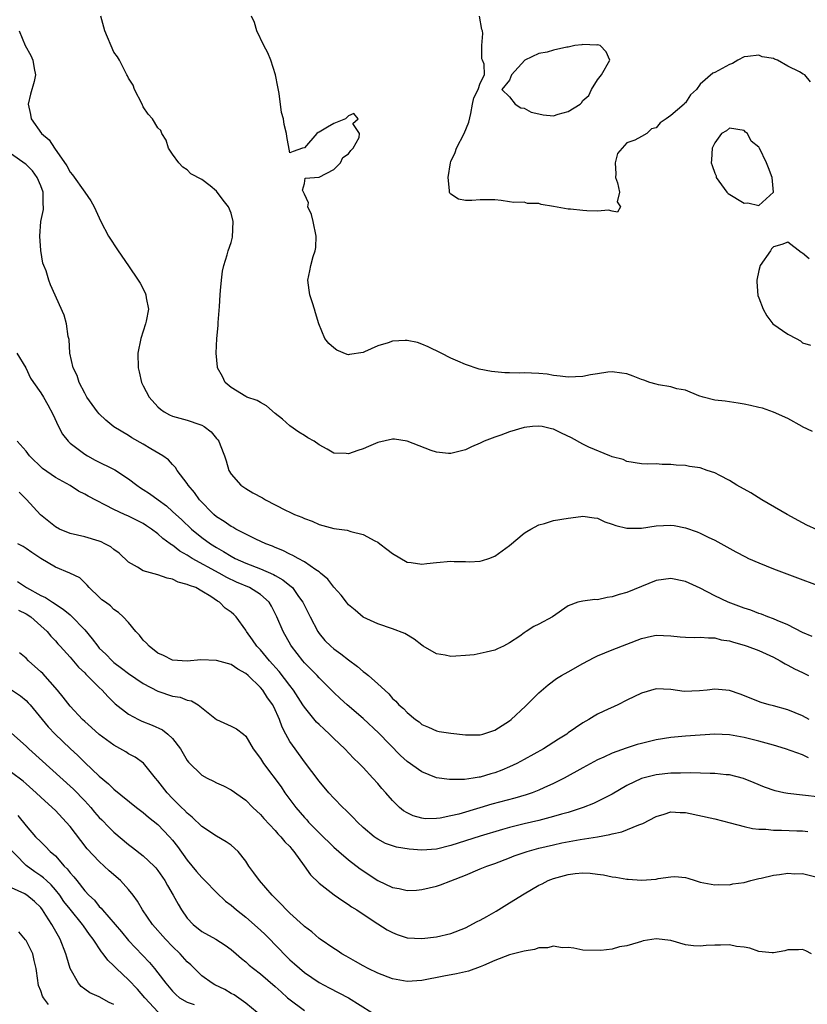
# Model space of a CAD drawing. Units: inches. Extents: x 2529000 to 2532000, y 1542000 to 1545000.
# Drawn here: x 2530820 to 2530928, y 1542184 to 1542319 of the extents above; entities that cross this region are included whole.
import ezdxf

# ---------------------------------------------------------------- set-up
doc = ezdxf.new("R2010")
doc.units = ezdxf.units.IN
doc.header["$MEASUREMENT"] = 0
doc.layers.add('LD25291542_2ft', color=52, linetype='Continuous')

msp = doc.modelspace()

# ---------------------------------------------------------------- linework, layer by layer
at = {"layer": 'LD25291542_2ft'}
for points, elevation in [([(2530929, 1542248.88), (2530927.55, 1542249.55), (2530927, 1542249.83), (2530924.88, 1542251), (2530921.43, 1542253), (2530919.93, 1542253.93), (2530918.03, 1542255), (2530917, 1542255.65), (2530915.69, 1542256.31), (2530915, 1542256.68), (2530913.96, 1542257), (2530913, 1542257.35), (2530911.56, 1542257.56), (2530911, 1542257.67), (2530909.74, 1542257.74), (2530909, 1542257.83), (2530907.83, 1542257.83), (2530907, 1542257.9), (2530905.86, 1542257.87), (2530905, 1542257.92), (2530903, 1542258.21), (2530902.49, 1542258.49), (2530901, 1542258.86), (2530900.91, 1542258.91), (2530900.67, 1542259), (2530897.81, 1542260.19), (2530897, 1542260.58), (2530895.45, 1542261.45), (2530894.09, 1542262.09), (2530893, 1542262.66), (2530892.7, 1542262.7), (2530891.43, 1542263), (2530891, 1542263.07), (2530890.12, 1542263), (2530889, 1542262.86), (2530887, 1542262.26), (2530885.81, 1542261.81), (2530885, 1542261.55), (2530883.52, 1542261), (2530883.17, 1542260.83), (2530883, 1542260.74), (2530881.78, 1542260.22), (2530881, 1542259.82), (2530879, 1542259.31), (2530878.68, 1542259.32), (2530877, 1542259.48), (2530876.29, 1542259.71), (2530873, 1542261), (2530871.28, 1542261.28), (2530871, 1542261.28), (2530869, 1542260.84), (2530867.75, 1542260.25), (2530867, 1542259.95), (2530866.27, 1542259.73), (2530865, 1542259.27), (2530864.68, 1542259.32), (2530863, 1542259.38), (2530862.08, 1542259.92), (2530861, 1542260.52), (2530860.31, 1542261), (2530859.47, 1542261.47), (2530859, 1542261.79), (2530858.25, 1542262.25), (2530857, 1542263.1), (2530855.99, 1542263.99), (2530855, 1542264.8), (2530853.82, 1542265.82), (2530853, 1542266.27), (2530852.55, 1542266.55), (2530851.15, 1542267), (2530851, 1542267.08), (2530849, 1542268.32), (2530848.17, 1542269), (2530847.81, 1542269.81), (2530847.15, 1542271), (2530847.12, 1542271.12), (2530846.97, 1542273), (2530847.06, 1542275), (2530847.23, 1542276.77), (2530847.21, 1542277), (2530847.22, 1542277.22), (2530847.4, 1542279.4), (2530847.48, 1542281), (2530847.56, 1542281.56), (2530847.66, 1542283), (2530847.81, 1542284.19), (2530847.99, 1542285), (2530848.44, 1542286.44), (2530848.59, 1542287), (2530849, 1542288.14), (2530849.17, 1542288.83), (2530849.27, 1542291), (2530849, 1542292.14), (2530848.64, 1542293), (2530847.9, 1542293.9), (2530847, 1542295.15), (2530846.12, 1542295.88), (2530845, 1542296.73), (2530843.49, 1542297.49), (2530843, 1542298.04), (2530842.39, 1542298.39), (2530841.87, 1542299), (2530841, 1542300.17), (2530840.44, 1542301), (2530840.11, 1542302.11), (2530839.53, 1542303), (2530839.4, 1542303.4), (2530839, 1542303.78), (2530838.26, 1542305), (2530837.66, 1542305.66), (2530837, 1542306.66), (2530836.85, 1542307), (2530835.82, 1542309), (2530835.61, 1542309.61), (2530835, 1542310.56), (2530834.86, 1542310.86), (2530834.76, 1542311), (2530834.46, 1542311.54), (2530833.75, 1542313), (2530833.46, 1542313.46), (2530833, 1542314.11), (2530831.77, 1542317), (2530831.22, 1542319)], 8178), ([(2530928.34, 1542262.34), (2530927, 1542262.95), (2530926.93, 1542263), (2530925, 1542264.1), (2530923, 1542264.98), (2530921.5, 1542265.5), (2530921, 1542265.58), (2530919.88, 1542265.88), (2530919, 1542266.04), (2530918.19, 1542266.19), (2530916.44, 1542266.44), (2530915, 1542266.62), (2530913.4, 1542267), (2530912.81, 1542267.19), (2530911, 1542267.95), (2530909.84, 1542268.16), (2530909, 1542268.42), (2530907.31, 1542268.69), (2530907, 1542268.76), (2530906.13, 1542269), (2530905.33, 1542269.33), (2530905, 1542269.43), (2530903.88, 1542269.88), (2530903, 1542270.2), (2530902.3, 1542270.3), (2530901, 1542270.48), (2530900.42, 1542270.42), (2530899, 1542270.21), (2530898.04, 1542270.04), (2530897, 1542269.82), (2530895, 1542269.72), (2530893.89, 1542269.89), (2530893, 1542269.98), (2530892.14, 1542270.14), (2530891, 1542270.26), (2530889, 1542270.33), (2530888.3, 1542270.3), (2530887, 1542270.34), (2530886.33, 1542270.33), (2530884.51, 1542270.51), (2530882.84, 1542270.84), (2530881, 1542271.47), (2530879.93, 1542271.93), (2530879, 1542272.35), (2530877.65, 1542273), (2530875.89, 1542273.89), (2530875, 1542274.26), (2530874.45, 1542274.45), (2530873, 1542274.75), (2530872.75, 1542274.75), (2530871, 1542274.63), (2530870.43, 1542274.43), (2530869, 1542274.01), (2530867.18, 1542273.18), (2530867, 1542273.12), (2530865.17, 1542272.83), (2530865, 1542272.78), (2530864.83, 1542272.83), (2530863.44, 1542273.44), (2530863, 1542273.75), (2530862.34, 1542274.34), (2530861.79, 1542275), (2530860.97, 1542277), (2530860.51, 1542278.51), (2530860.39, 1542279), (2530860.11, 1542279.89), (2530859.72, 1542281), (2530859.62, 1542281.62), (2530859.47, 1542283), (2530859.73, 1542284.27), (2530859.85, 1542285), (2530860.21, 1542286.21), (2530860.47, 1542287), (2530860.54, 1542287.46), (2530860.62, 1542289), (2530860.19, 1542291), (2530859.95, 1542291.95), (2530859.46, 1542293), (2530859.54, 1542293.54), (2530859, 1542294.72), (2530858.92, 1542294.92), (2530858.86, 1542295), (2530858.74, 1542295.26), (2530859, 1542296.18), (2530859.08, 1542296.92), (2530861.02, 1542297.02), (2530863, 1542298.08), (2530863.94, 1542299), (2530864.26, 1542299.74), (2530865, 1542300.21), (2530865.31, 1542300.69), (2530865.65, 1542301), (2530866.46, 1542302.46), (2530866.53, 1542303), (2530865.62, 1542304.38), (2530866.32, 1542305), (2530865.73, 1542305.73), (2530865, 1542305.41), (2530864.59, 1542305), (2530863, 1542304.37), (2530862.13, 1542303.87), (2530861, 1542303.18), (2530860.85, 1542303.15), (2530860.68, 1542303), (2530859, 1542301.03), (2530858.72, 1542301), (2530857.45, 1542300.55), (2530857, 1542300.37), (2530856.59, 1542302.58), (2530856.56, 1542303), (2530856.22, 1542304.22), (2530856.13, 1542305), (2530855.87, 1542305.87), (2530855.53, 1542308.47), (2530855.38, 1542309.38), (2530855.03, 1542311), (2530854.41, 1542313), (2530854.02, 1542314.02), (2530853.44, 1542315), (2530852.52, 1542317), (2530852.17, 1542318.17), (2530851.78, 1542319)], 8176), ([(2530928.05, 1542310.05), (2530927.28, 1542311), (2530927.09, 1542311.09), (2530926.59, 1542311.41), (2530925, 1542312.2), (2530923.57, 1542313), (2530923.14, 1542313.14), (2530923, 1542313.23), (2530921.48, 1542313.48), (2530921, 1542313.72), (2530919.5, 1542313.5), (2530919, 1542313.48), (2530918.16, 1542313), (2530917.44, 1542312.56), (2530917, 1542312.44), (2530915, 1542311.35), (2530914.75, 1542311.25), (2530913, 1542309.73), (2530912.49, 1542309), (2530911.71, 1542308.29), (2530911, 1542307.19), (2530910.89, 1542307.11), (2530910.82, 1542307), (2530909, 1542305.48), (2530908.36, 1542305), (2530907.55, 1542304.45), (2530907, 1542303.79), (2530906.38, 1542303.62), (2530905.74, 1542303), (2530905, 1542302.58), (2530904.08, 1542302.08), (2530903, 1542301.72), (2530901.73, 1542300.27), (2530901.4, 1542299), (2530901.48, 1542297.48), (2530901.46, 1542297), (2530901.73, 1542296.28), (2530902, 1542295), (2530901.67, 1542293.67), (2530902.12, 1542293), (2530901.74, 1542292.26), (2530901, 1542292.4), (2530900.52, 1542292.52), (2530899, 1542292.39), (2530897.54, 1542292.46), (2530897, 1542292.5), (2530895.31, 1542292.68), (2530895, 1542292.68), (2530893, 1542293.04), (2530891.29, 1542293.29), (2530891, 1542293.45), (2530889.45, 1542293.45), (2530889, 1542293.62), (2530887.6, 1542293.6), (2530887, 1542293.67), (2530885.86, 1542293.86), (2530885, 1542293.93), (2530883.96, 1542293.96), (2530883, 1542293.95), (2530881.84, 1542293.84), (2530881, 1542293.86), (2530880.02, 1542294.02), (2530879, 1542294.71), (2530878.85, 1542294.85), (2530878.8, 1542295), (2530878.8, 1542295.2), (2530878.63, 1542297), (2530878.93, 1542299), (2530879, 1542299.19), (2530879.57, 1542300.43), (2530879.75, 1542301), (2530880.81, 1542303), (2530881.43, 1542304.57), (2530881.73, 1542305.73), (2530881.95, 1542307), (2530882.13, 1542307.87), (2530882.71, 1542309), (2530883, 1542309.89), (2530883.56, 1542311), (2530883.55, 1542312.45), (2530883.28, 1542313), (2530883.21, 1542313.21), (2530883.22, 1542315), (2530883.33, 1542316.67), (2530883.28, 1542317), (2530883.19, 1542317.19), (2530882.91, 1542319)], 8174), ([(2530820.08, 1542317), (2530820.9, 1542315), (2530821.63, 1542313.63), (2530821.93, 1542313), (2530822.1, 1542311.9), (2530822.29, 1542311), (2530822.09, 1542310.09), (2530821.61, 1542308.39), (2530821.29, 1542307), (2530821.6, 1542305.6), (2530821.7, 1542305), (2530823.11, 1542303), (2530824.16, 1542302.16), (2530824.87, 1542301), (2530826.58, 1542298.58), (2530827, 1542297.73), (2530827.34, 1542297.34), (2530829.03, 1542295), (2530829.82, 1542293.82), (2530830.28, 1542293), (2530831.2, 1542291), (2530832.26, 1542289), (2530833.56, 1542287), (2530835, 1542284.95), (2530836.31, 1542283), (2530836.57, 1542282.57), (2530837.25, 1542281.25), (2530837.36, 1542281), (2530837.41, 1542280.59), (2530837.7, 1542279), (2530837.4, 1542277.4), (2530837.31, 1542277), (2530836.65, 1542275), (2530836.27, 1542273), (2530836.32, 1542271), (2530836.45, 1542270.45), (2530836.76, 1542269), (2530837, 1542268.56), (2530837.78, 1542267), (2530839, 1542265.71), (2530839.37, 1542265.37), (2530839.85, 1542265), (2530840.59, 1542264.59), (2530841, 1542264.42), (2530843, 1542263.87), (2530844.73, 1542263.27), (2530845, 1542263.19), (2530845.33, 1542263), (2530846.28, 1542262.29), (2530847, 1542261.37), (2530847.18, 1542261.18), (2530847.32, 1542261), (2530847.48, 1542260.52), (2530848.07, 1542259), (2530848.3, 1542258.3), (2530848.69, 1542257), (2530849, 1542256.48), (2530850.32, 1542255), (2530851, 1542254.52), (2530851.96, 1542253.96), (2530853.25, 1542253.25), (2530853.66, 1542253), (2530856.43, 1542251.57), (2530857, 1542251.29), (2530857.65, 1542251), (2530858.62, 1542250.62), (2530859, 1542250.42), (2530860.07, 1542250.07), (2530861, 1542249.62), (2530861.5, 1542249.5), (2530863, 1542249.06), (2530864.83, 1542248.83), (2530865.31, 1542248.69), (2530867, 1542248.28), (2530868.6, 1542247.4), (2530869, 1542247.2), (2530869.28, 1542247), (2530870.25, 1542246.25), (2530871, 1542245.65), (2530873, 1542244.48), (2530873.58, 1542244.42), (2530875, 1542244.19), (2530875.69, 1542244.31), (2530877, 1542244.45), (2530879, 1542244.6), (2530879.44, 1542244.56), (2530881, 1542244.55), (2530881.46, 1542244.54), (2530883, 1542244.64), (2530883.29, 1542244.71), (2530884.18, 1542245), (2530885, 1542245.32), (2530887, 1542246.77), (2530889, 1542248.43), (2530889.34, 1542248.66), (2530889.9, 1542249), (2530891, 1542249.58), (2530891.77, 1542249.77), (2530893, 1542250.15), (2530895, 1542250.49), (2530896.72, 1542250.72), (2530897, 1542250.75), (2530898.53, 1542250.53), (2530899, 1542250.49), (2530899.98, 1542249.98), (2530901, 1542249.69), (2530901.48, 1542249.48), (2530903, 1542249.11), (2530905, 1542249.12), (2530907, 1542249.46), (2530909, 1542249.55), (2530909.48, 1542249.48), (2530911, 1542249.18), (2530912.62, 1542248.62), (2530913, 1542248.45), (2530914.1, 1542247.9), (2530915, 1542247.48), (2530917.89, 1542245.89), (2530919.2, 1542245.2), (2530919.6, 1542245), (2530921, 1542244.37), (2530922.04, 1542243.96), (2530923, 1542243.56), (2530926.32, 1542242.32), (2530929, 1542241.36)], 8180), ([(2530928.31, 1542234.31), (2530927, 1542234.9), (2530925, 1542235.91), (2530923.5, 1542236.5), (2530923, 1542236.73), (2530922.24, 1542237), (2530921.37, 1542237.37), (2530921, 1542237.49), (2530919.91, 1542237.91), (2530919, 1542238.21), (2530916.85, 1542239), (2530915, 1542239.89), (2530913, 1542240.92), (2530911, 1542241.84), (2530909, 1542242.26), (2530907, 1542241.96), (2530903, 1542240.35), (2530901.94, 1542240.06), (2530901, 1542239.73), (2530900.34, 1542239.66), (2530899, 1542239.36), (2530898.63, 1542239.37), (2530897, 1542239.17), (2530896.32, 1542239), (2530895, 1542238.54), (2530892.85, 1542237), (2530891, 1542236.01), (2530890.32, 1542235.68), (2530889.28, 1542235), (2530889, 1542234.84), (2530888.4, 1542234.4), (2530887, 1542233.45), (2530886.15, 1542233), (2530885.34, 1542232.66), (2530885, 1542232.48), (2530883.8, 1542232.2), (2530882.16, 1542231.84), (2530881, 1542231.74), (2530879.67, 1542231.67), (2530879, 1542231.61), (2530878.21, 1542231.79), (2530877, 1542231.97), (2530875.2, 1542233), (2530875, 1542233.15), (2530873.98, 1542233.98), (2530872.72, 1542234.72), (2530871, 1542235.36), (2530869, 1542236.05), (2530867, 1542236.98), (2530865.91, 1542237.91), (2530865, 1542238.65), (2530864.72, 1542239), (2530863.99, 1542239.99), (2530863, 1542241.05), (2530862.18, 1542242.18), (2530861.21, 1542243), (2530861, 1542243.16), (2530860.57, 1542243.43), (2530859, 1542244.54), (2530858.14, 1542245), (2530857.41, 1542245.41), (2530857, 1542245.59), (2530856.07, 1542246.07), (2530855, 1542246.49), (2530854.65, 1542246.65), (2530853.74, 1542247), (2530852.37, 1542247.63), (2530851, 1542248.3), (2530849.64, 1542249), (2530849.24, 1542249.24), (2530849, 1542249.35), (2530848.05, 1542250.05), (2530847, 1542250.69), (2530846.62, 1542251), (2530844.66, 1542253), (2530844, 1542254), (2530843.12, 1542255), (2530843, 1542255.23), (2530841.63, 1542257), (2530841.4, 1542257.4), (2530841, 1542257.8), (2530840.45, 1542258.45), (2530839.65, 1542259), (2530838.05, 1542259.95), (2530837, 1542260.61), (2530835.45, 1542261.45), (2530835, 1542261.77), (2530833, 1542262.96), (2530831.87, 1542263.87), (2530831, 1542264.71), (2530830.76, 1542265), (2530829.31, 1542267), (2530829, 1542267.55), (2530828.27, 1542269), (2530827.98, 1542269.98), (2530827.43, 1542271), (2530826.97, 1542273), (2530826.87, 1542274.87), (2530826.73, 1542275.27), (2530826.53, 1542277), (2530826.2, 1542278.2), (2530824.34, 1542282.34), (2530824.09, 1542283), (2530823.73, 1542284.27), (2530823.44, 1542285), (2530823.29, 1542285.29), (2530823.03, 1542287.03), (2530822.87, 1542289), (2530823.02, 1542291), (2530823.38, 1542292.62), (2530823.37, 1542293), (2530823.33, 1542293.33), (2530823.32, 1542295), (2530823, 1542295.87), (2530822.53, 1542297), (2530821.9, 1542297.9), (2530821, 1542298.76), (2530820.87, 1542298.87), (2530819, 1542300.18)], 8182), ([(2530927.91, 1542285.91), (2530927, 1542286.68), (2530926.78, 1542286.78), (2530925, 1542288.16), (2530924.16, 1542287.84), (2530923, 1542287.52), (2530922.76, 1542287.24), (2530922.61, 1542287), (2530921.22, 1542285), (2530921, 1542284.29), (2530920.75, 1542283), (2530920.75, 1542282.75), (2530920.9, 1542280.9), (2530921, 1542280.59), (2530921.59, 1542279), (2530922.09, 1542278.09), (2530922.92, 1542277), (2530925, 1542275.59), (2530926.11, 1542275), (2530926.7, 1542274.7), (2530927, 1542274.43), (2530928.09, 1542274.09)], 8176), ([(2530819.75, 1542273), (2530820.99, 1542271), (2530821.61, 1542269.62), (2530822.01, 1542269), (2530823, 1542267.62), (2530823.38, 1542267), (2530823.97, 1542265.97), (2530824.67, 1542264.67), (2530825.41, 1542263), (2530825.97, 1542261.97), (2530826.73, 1542261), (2530827, 1542260.74), (2530829, 1542259.23), (2530829.37, 1542259), (2530830.41, 1542258.41), (2530833.1, 1542257.1), (2530835, 1542255.86), (2530836.1, 1542255), (2530836.62, 1542254.62), (2530837, 1542254.4), (2530837.84, 1542253.84), (2530839.01, 1542253.01), (2530840.16, 1542252.16), (2530841, 1542251.41), (2530842.24, 1542250.24), (2530843.58, 1542249), (2530845, 1542247.87), (2530846.19, 1542247), (2530847, 1542246.49), (2530847.95, 1542245.95), (2530849, 1542245.29), (2530849.56, 1542245), (2530851, 1542244.35), (2530853, 1542243.57), (2530854.78, 1542242.78), (2530855, 1542242.64), (2530856.07, 1542242.07), (2530857, 1542241.3), (2530857.18, 1542241.18), (2530857.35, 1542241), (2530858.19, 1542239.81), (2530858.79, 1542239), (2530859.76, 1542237), (2530860.81, 1542235), (2530861, 1542234.73), (2530861.8, 1542233.8), (2530862.6, 1542233), (2530863, 1542232.65), (2530863.97, 1542231.97), (2530865, 1542231.15), (2530866.24, 1542230.24), (2530867, 1542229.55), (2530867.34, 1542229.34), (2530867.74, 1542229), (2530869, 1542227.88), (2530869.95, 1542227), (2530870.51, 1542226.51), (2530871, 1542225.89), (2530871.49, 1542225.49), (2530871.9, 1542225), (2530872.52, 1542224.52), (2530873, 1542223.95), (2530874.14, 1542223), (2530874.66, 1542222.66), (2530875, 1542222.34), (2530875.95, 1542221.95), (2530877, 1542221.46), (2530877.38, 1542221.38), (2530879, 1542221.13), (2530881, 1542220.91), (2530883, 1542220.9), (2530883.36, 1542221), (2530885, 1542221.54), (2530887, 1542222.82), (2530887.23, 1542223), (2530889.17, 1542224.83), (2530891, 1542226.63), (2530892.25, 1542227.75), (2530893.42, 1542228.58), (2530894.1, 1542229), (2530895, 1542229.52), (2530897, 1542230.63), (2530898.55, 1542231.45), (2530899, 1542231.68), (2530901, 1542232.52), (2530905, 1542234.07), (2530906.39, 1542234.39), (2530907, 1542234.52), (2530909, 1542234.43), (2530910.28, 1542234.28), (2530911, 1542234.23), (2530912.2, 1542234.2), (2530913, 1542234.26), (2530914.13, 1542234.13), (2530915, 1542234.16), (2530915.9, 1542233.9), (2530917, 1542233.74), (2530917.56, 1542233.56), (2530919, 1542233.15), (2530919.44, 1542233), (2530921, 1542232.41), (2530923, 1542231.49), (2530923.93, 1542231), (2530924.6, 1542230.6), (2530925, 1542230.42), (2530925.91, 1542229.91), (2530927, 1542229.4), (2530927.81, 1542229)], 8184), ([(2530927.91, 1542223), (2530927, 1542223.51), (2530925, 1542224.3), (2530923, 1542224.86), (2530922.42, 1542225), (2530921.32, 1542225.32), (2530918.46, 1542226.46), (2530917, 1542226.94), (2530915, 1542227.12), (2530913.98, 1542227), (2530912.9, 1542226.9), (2530910.84, 1542226.84), (2530909, 1542227.08), (2530907, 1542227.17), (2530905, 1542226.59), (2530903, 1542225.62), (2530901.78, 1542225), (2530899.87, 1542224.13), (2530899, 1542223.71), (2530898.53, 1542223.47), (2530897.81, 1542223), (2530897, 1542222.55), (2530895, 1542221.16), (2530894.79, 1542221), (2530893.69, 1542220.31), (2530891.63, 1542219), (2530889, 1542217.53), (2530888.01, 1542217), (2530887, 1542216.52), (2530885.93, 1542216.07), (2530885, 1542215.71), (2530884.43, 1542215.57), (2530883, 1542215.15), (2530882.86, 1542215.14), (2530882.03, 1542215), (2530880.83, 1542214.83), (2530879, 1542214.79), (2530878.8, 1542214.8), (2530877, 1542215.06), (2530875, 1542215.84), (2530873, 1542217.28), (2530872.1, 1542218.1), (2530869.13, 1542221.13), (2530867, 1542223.15), (2530864.84, 1542225), (2530863.86, 1542225.86), (2530863, 1542226.69), (2530861, 1542228.71), (2530860.74, 1542229), (2530859, 1542230.74), (2530858.78, 1542231), (2530857.22, 1542233), (2530857.13, 1542233.13), (2530856.08, 1542235), (2530855.25, 1542237), (2530854.49, 1542238.49), (2530854.19, 1542239), (2530853, 1542240.06), (2530851.5, 1542241), (2530849.74, 1542241.74), (2530848.39, 1542242.39), (2530847.36, 1542243), (2530843.67, 1542245), (2530843.25, 1542245.25), (2530843, 1542245.43), (2530841.99, 1542245.99), (2530841, 1542246.79), (2530840.86, 1542246.86), (2530840.69, 1542247), (2530839.69, 1542247.69), (2530839, 1542248.36), (2530838.12, 1542249), (2530837.45, 1542249.45), (2530837, 1542249.78), (2530836.16, 1542250.16), (2530835, 1542250.76), (2530834.42, 1542251), (2530833, 1542251.65), (2530829.49, 1542253.49), (2530829, 1542253.76), (2530828.17, 1542254.17), (2530827, 1542254.94), (2530825, 1542256.05), (2530824.43, 1542256.43), (2530823.25, 1542257.25), (2530821.46, 1542259), (2530821, 1542259.62), (2530819.78, 1542261)], 8186), ([(2530927.79, 1542217.79), (2530927, 1542218.19), (2530924.64, 1542219), (2530923, 1542219.48), (2530921, 1542220.04), (2530919, 1542220.55), (2530917, 1542220.91), (2530915, 1542221), (2530913, 1542220.87), (2530911, 1542220.72), (2530909, 1542220.53), (2530907, 1542220.22), (2530905, 1542219.74), (2530904.42, 1542219.58), (2530902.89, 1542219.11), (2530901, 1542218.42), (2530899.88, 1542217.88), (2530899, 1542217.48), (2530897, 1542216.4), (2530894.46, 1542215), (2530893, 1542214.26), (2530891.68, 1542213.68), (2530891, 1542213.36), (2530890.06, 1542213), (2530889.27, 1542212.73), (2530887.72, 1542212.28), (2530884.57, 1542211.43), (2530882.92, 1542210.92), (2530880.07, 1542210.07), (2530879, 1542209.83), (2530877.52, 1542209.52), (2530877, 1542209.48), (2530875.46, 1542209.46), (2530875, 1542209.51), (2530873.86, 1542209.86), (2530873, 1542210.24), (2530872.53, 1542210.53), (2530871.95, 1542211), (2530871, 1542211.94), (2530870.11, 1542213), (2530869.58, 1542213.58), (2530869, 1542214.27), (2530868.34, 1542215), (2530867, 1542216.43), (2530866.45, 1542217), (2530865.71, 1542217.71), (2530864.5, 1542219), (2530863, 1542220.42), (2530862.44, 1542221), (2530861.67, 1542221.67), (2530861, 1542222.3), (2530860.65, 1542222.65), (2530859, 1542224.67), (2530858.8, 1542225), (2530857.5, 1542227), (2530857, 1542227.63), (2530855.54, 1542229.54), (2530854.22, 1542231), (2530853, 1542232.51), (2530852.52, 1542233), (2530851.9, 1542233.9), (2530851.11, 1542235), (2530851, 1542235.2), (2530849.68, 1542237), (2530849.34, 1542237.34), (2530849, 1542237.64), (2530848.19, 1542238.19), (2530847.4, 1542239), (2530847.14, 1542239.14), (2530846.21, 1542239.79), (2530845, 1542240.53), (2530844.15, 1542241), (2530843.29, 1542241.29), (2530843, 1542241.45), (2530841.75, 1542241.75), (2530841, 1542242.14), (2530840.28, 1542242.28), (2530839, 1542242.77), (2530837, 1542243.32), (2530836.19, 1542243.81), (2530835, 1542244.46), (2530833.71, 1542245.71), (2530833, 1542246.21), (2530832.56, 1542246.56), (2530831.75, 1542247), (2530831.25, 1542247.25), (2530831, 1542247.36), (2530829, 1542247.94), (2530827, 1542248.4), (2530825.57, 1542249), (2530825, 1542249.29), (2530822.95, 1542250.95), (2530821.05, 1542253.05), (2530820.06, 1542254.06)], 8188), ([(2530929, 1542212.44), (2530927.38, 1542212.62), (2530927, 1542212.65), (2530925, 1542212.88), (2530924.41, 1542213), (2530923.27, 1542213.27), (2530921.78, 1542213.78), (2530920.37, 1542214.37), (2530918.93, 1542214.93), (2530917, 1542215.44), (2530916.54, 1542215.46), (2530915, 1542215.65), (2530914.37, 1542215.63), (2530911.74, 1542215.74), (2530910.32, 1542215.68), (2530909, 1542215.67), (2530907, 1542215.44), (2530906.64, 1542215.36), (2530905, 1542214.93), (2530903, 1542213.99), (2530901, 1542212.82), (2530898.46, 1542211.54), (2530897.05, 1542211), (2530895, 1542210.32), (2530894.07, 1542210.07), (2530893, 1542209.74), (2530891, 1542209.23), (2530889, 1542208.76), (2530887, 1542208.25), (2530886.03, 1542207.97), (2530883, 1542207.06), (2530881, 1542206.45), (2530879, 1542205.81), (2530877, 1542205.32), (2530875, 1542205.18), (2530873.29, 1542205.29), (2530871.56, 1542205.56), (2530870.08, 1542206.08), (2530869, 1542206.65), (2530868.78, 1542206.78), (2530868.5, 1542207), (2530867, 1542208.27), (2530866.23, 1542209), (2530865.64, 1542209.64), (2530864.64, 1542210.64), (2530864.23, 1542211), (2530863, 1542212.26), (2530862.34, 1542213), (2530861, 1542214.56), (2530859, 1542217.2), (2530857.71, 1542219), (2530857, 1542220.02), (2530856.45, 1542221), (2530855.95, 1542221.95), (2530855.58, 1542223), (2530855.39, 1542223.39), (2530855, 1542224.33), (2530854.66, 1542225), (2530853.96, 1542225.96), (2530853.3, 1542227), (2530853, 1542227.36), (2530851.32, 1542229), (2530851, 1542229.29), (2530849.89, 1542229.89), (2530849, 1542230.49), (2530847, 1542231.05), (2530844.87, 1542231.13), (2530843, 1542230.97), (2530841, 1542231.12), (2530839.76, 1542231.76), (2530839, 1542232.07), (2530837.79, 1542233), (2530837.43, 1542233.43), (2530837, 1542233.85), (2530836.5, 1542234.5), (2530836, 1542235), (2530835, 1542236.25), (2530834.25, 1542237), (2530833.61, 1542237.61), (2530833, 1542238.01), (2530832.51, 1542238.52), (2530831.82, 1542239), (2530831.36, 1542239.36), (2530831, 1542239.68), (2530829.62, 1542241), (2530829.34, 1542241.34), (2530829, 1542241.64), (2530828.32, 1542242.32), (2530826.98, 1542242.98), (2530825, 1542243.8), (2530823, 1542245), (2530821.78, 1542245.78), (2530821, 1542246.35), (2530820.61, 1542246.61), (2530819.89, 1542247)], 8190), ([(2530819.84, 1542241.84), (2530821.07, 1542241), (2530823, 1542239.94), (2530823.65, 1542239.65), (2530824.6, 1542239), (2530826.07, 1542238.07), (2530827, 1542237.28), (2530827.16, 1542237.16), (2530829, 1542235.24), (2530830.03, 1542234.03), (2530830.8, 1542233), (2530831, 1542232.76), (2530831.9, 1542231.9), (2530832.74, 1542231), (2530833, 1542230.77), (2530834.02, 1542230.02), (2530835, 1542229.26), (2530837, 1542227.9), (2530839, 1542226.86), (2530841, 1542226.18), (2530842.03, 1542226.03), (2530843, 1542225.65), (2530843.57, 1542225.57), (2530844.49, 1542225), (2530847, 1542222.98), (2530849, 1542222.09), (2530849.71, 1542221.71), (2530850.67, 1542221), (2530851, 1542220.73), (2530852, 1542219), (2530853, 1542217.69), (2530853.42, 1542217), (2530855.8, 1542213.8), (2530856.34, 1542213), (2530857.84, 1542211), (2530859, 1542209.64), (2530859.31, 1542209.31), (2530859.57, 1542209), (2530861, 1542207.51), (2530863, 1542205.59), (2530863.67, 1542205), (2530865, 1542203.86), (2530866.61, 1542202.61), (2530869, 1542201.04), (2530871, 1542200.08), (2530871.93, 1542199.93), (2530873, 1542199.65), (2530874.29, 1542199.71), (2530875, 1542199.78), (2530877, 1542200.25), (2530877.57, 1542200.43), (2530879, 1542200.96), (2530881, 1542201.74), (2530883, 1542202.6), (2530883.9, 1542203), (2530885, 1542203.36), (2530887, 1542204.12), (2530887.63, 1542204.37), (2530889.38, 1542205), (2530891, 1542205.44), (2530893, 1542205.91), (2530894.15, 1542206.15), (2530896.61, 1542206.61), (2530899, 1542207), (2530900.7, 1542207.3), (2530901, 1542207.39), (2530902.32, 1542207.68), (2530904.63, 1542208.63), (2530905.19, 1542208.81), (2530907, 1542209.77), (2530908.09, 1542210.09), (2530909, 1542210.39), (2530910.29, 1542210.29), (2530911, 1542210.29), (2530915, 1542209.42), (2530917.11, 1542208.89), (2530919, 1542208.39), (2530920.14, 1542208.14), (2530921, 1542208.04), (2530921.99, 1542208.01), (2530923, 1542207.91), (2530924.1, 1542207.9), (2530926.19, 1542207.81), (2530927, 1542207.79), (2530927.72, 1542207.72)], 8192), ([(2530819.95, 1542237.95), (2530821, 1542237.41), (2530821.65, 1542237), (2530823, 1542235.81), (2530823.9, 1542235), (2530824.39, 1542234.39), (2530825, 1542233.72), (2530825.32, 1542233.32), (2530825.64, 1542233), (2530827, 1542231.51), (2530828.15, 1542230.15), (2530829, 1542229.36), (2530829.17, 1542229.17), (2530829.35, 1542229), (2530831, 1542227.35), (2530831.38, 1542227), (2530832.14, 1542226.14), (2530833.16, 1542225.16), (2530835, 1542223.71), (2530836.35, 1542223), (2530836.79, 1542222.79), (2530838.22, 1542222.22), (2530839.6, 1542221.6), (2530840.35, 1542221), (2530841, 1542220.4), (2530842.09, 1542219), (2530843, 1542217.42), (2530843.18, 1542217.18), (2530845, 1542215.39), (2530845.74, 1542215), (2530846.59, 1542214.59), (2530847, 1542214.35), (2530847.93, 1542213.94), (2530849, 1542213.38), (2530851, 1542211.99), (2530851.96, 1542211), (2530853, 1542210.05), (2530853.47, 1542209.47), (2530855, 1542207.83), (2530855.37, 1542207.37), (2530855.77, 1542207), (2530856.32, 1542206.32), (2530857, 1542205.65), (2530857.29, 1542205.29), (2530857.55, 1542205), (2530858.96, 1542203.04), (2530859.81, 1542201.81), (2530861, 1542200.64), (2530863.06, 1542199.06), (2530864.23, 1542198.23), (2530865, 1542197.76), (2530865.44, 1542197.44), (2530866.15, 1542197), (2530867, 1542196.42), (2530869, 1542195.11), (2530870.3, 1542194.3), (2530871, 1542193.91), (2530871.66, 1542193.66), (2530873, 1542193.2), (2530875, 1542193.11), (2530877, 1542193.35), (2530879, 1542193.77), (2530881, 1542194.54), (2530882.59, 1542195.41), (2530883, 1542195.61), (2530883.88, 1542196.12), (2530885.16, 1542196.84), (2530887, 1542197.96), (2530889, 1542199.22), (2530891, 1542200.38), (2530891.43, 1542200.57), (2530892.25, 1542201), (2530893, 1542201.31), (2530895, 1542201.86), (2530895.97, 1542201.97), (2530897, 1542202.05), (2530898.02, 1542202.02), (2530899, 1542201.89), (2530899.8, 1542201.8), (2530901, 1542201.52), (2530901.49, 1542201.49), (2530903, 1542201.2), (2530903.2, 1542201.2), (2530905, 1542201.05), (2530907, 1542201.2), (2530907.28, 1542201.28), (2530909, 1542201.53), (2530909.56, 1542201.56), (2530911, 1542201.43), (2530911.34, 1542201.34), (2530912.35, 1542201), (2530912.86, 1542200.86), (2530913, 1542200.81), (2530915, 1542200.42), (2530915.53, 1542200.47), (2530917, 1542200.45), (2530917.45, 1542200.55), (2530919, 1542200.75), (2530919.91, 1542201), (2530921, 1542201.28), (2530921.34, 1542201.34), (2530923, 1542201.77), (2530923.82, 1542201.82), (2530925, 1542202.02), (2530925.94, 1542201.94), (2530927, 1542201.97), (2530929, 1542201.46)], 8194), ([(2530928.22, 1542191), (2530927.43, 1542191.43), (2530927, 1542191.62), (2530926.44, 1542191.56), (2530925, 1542191.55), (2530924.57, 1542191.43), (2530923, 1542191.16), (2530922.85, 1542191.15), (2530921, 1542191.34), (2530919.79, 1542191.79), (2530919, 1542191.91), (2530917.99, 1542192.01), (2530917, 1542192.23), (2530915.81, 1542192.19), (2530915, 1542192.2), (2530913.85, 1542192.15), (2530913, 1542192.07), (2530912.12, 1542192.12), (2530911, 1542192.26), (2530909, 1542192.82), (2530907, 1542193.06), (2530905.23, 1542192.77), (2530905, 1542192.71), (2530904.55, 1542192.55), (2530903, 1542192.1), (2530902.02, 1542191.98), (2530901, 1542191.66), (2530899.45, 1542191.45), (2530897, 1542191.5), (2530895.79, 1542191.79), (2530895, 1542191.86), (2530894.16, 1542191.84), (2530893, 1542192.05), (2530892.16, 1542191.84), (2530891, 1542191.81), (2530890.39, 1542191.61), (2530889, 1542191.39), (2530887, 1542190.89), (2530885, 1542190.12), (2530883.43, 1542189.43), (2530883, 1542189.22), (2530881.37, 1542188.63), (2530879.74, 1542188.26), (2530878.04, 1542187.96), (2530875, 1542187.35), (2530873, 1542187.24), (2530871, 1542187.61), (2530869, 1542188.38), (2530867.71, 1542189), (2530867, 1542189.39), (2530865.98, 1542189.98), (2530865, 1542190.49), (2530864.69, 1542190.69), (2530864.12, 1542191), (2530863.45, 1542191.45), (2530863, 1542191.74), (2530861.16, 1542193), (2530861, 1542193.11), (2530860, 1542194), (2530859, 1542194.76), (2530858.88, 1542194.88), (2530857, 1542196.57), (2530856.55, 1542197), (2530855.81, 1542197.81), (2530855, 1542198.6), (2530854.81, 1542198.81), (2530854.61, 1542199), (2530852.85, 1542201), (2530852.09, 1542202.09), (2530851.4, 1542203), (2530851, 1542203.64), (2530849.97, 1542205), (2530849, 1542205.83), (2530848.32, 1542206.32), (2530847, 1542207.06), (2530845, 1542208.4), (2530843.69, 1542209.69), (2530843, 1542210.21), (2530842.63, 1542210.63), (2530842.23, 1542211), (2530841, 1542212.22), (2530840.25, 1542213), (2530839, 1542214.63), (2530838.67, 1542215), (2530837.05, 1542217.05), (2530835.88, 1542217.88), (2530835, 1542218.33), (2530834.6, 1542218.6), (2530833, 1542219.48), (2530831, 1542220.95), (2530829.92, 1542221.92), (2530829, 1542222.71), (2530828.7, 1542223), (2530827, 1542224.83), (2530826.06, 1542226.06), (2530825.29, 1542227), (2530823.27, 1542229.27), (2530823, 1542229.53), (2530821.35, 1542231), (2530821, 1542231.37), (2530820.09, 1542232.09)], 8196), ([(2530819, 1542227.04), (2530820.22, 1542226.22), (2530821, 1542225.6), (2530821.29, 1542225.29), (2530821.55, 1542225), (2530824.01, 1542222.01), (2530824.96, 1542221), (2530827, 1542219.05), (2530828.07, 1542218.07), (2530829, 1542217.14), (2530831, 1542215.26), (2530832.23, 1542214.23), (2530833, 1542213.47), (2530836.07, 1542211), (2530836.6, 1542210.6), (2530837, 1542210.31), (2530837.7, 1542209.69), (2530839, 1542208.65), (2530840.59, 1542207), (2530841, 1542206.52), (2530841.67, 1542205.67), (2530843, 1542203.81), (2530844.27, 1542202.27), (2530845, 1542201.43), (2530845.22, 1542201.22), (2530845.42, 1542201), (2530847, 1542199.4), (2530848.22, 1542198.22), (2530849, 1542197.64), (2530849.74, 1542197), (2530851, 1542196.02), (2530853, 1542194.23), (2530853.64, 1542193.64), (2530855.62, 1542191.62), (2530856.2, 1542191), (2530857, 1542190.18), (2530857.63, 1542189.63), (2530859, 1542188.45), (2530861, 1542187.11), (2530862.37, 1542186.37), (2530864.99, 1542184.99), (2530868.21, 1542183)], 8198), ([(2530819, 1542221.14), (2530821, 1542219.38), (2530821.39, 1542219), (2530827.48, 1542213.48), (2530829, 1542211.89), (2530829.82, 1542211), (2530830.36, 1542210.36), (2530831, 1542209.63), (2530831.32, 1542209.32), (2530832.3, 1542208.3), (2530833, 1542207.6), (2530835, 1542205.92), (2530835.54, 1542205.54), (2530837, 1542204.41), (2530838.48, 1542203), (2530838.73, 1542202.73), (2530839, 1542202.38), (2530839.95, 1542201), (2530840.32, 1542200.32), (2530841.1, 1542199), (2530841.77, 1542197.77), (2530842.22, 1542197), (2530843, 1542195.88), (2530843.81, 1542195), (2530845, 1542194.07), (2530846.88, 1542193), (2530848.19, 1542192.19), (2530849, 1542191.59), (2530849.7, 1542191), (2530850.39, 1542190.39), (2530851, 1542189.91), (2530851.46, 1542189.46), (2530852.03, 1542189), (2530853, 1542188.3), (2530855, 1542186.55), (2530855.8, 1542185.8), (2530856.7, 1542185), (2530856.85, 1542184.85), (2530859, 1542183.27)], 8200), ([(2530852.53, 1542183), (2530851, 1542184.29), (2530849.4, 1542185.4), (2530849, 1542185.61), (2530848.13, 1542186.13), (2530846.78, 1542186.78), (2530846.38, 1542187), (2530845, 1542188), (2530843.49, 1542189.49), (2530843, 1542189.93), (2530842.03, 1542191), (2530841, 1542191.99), (2530840.02, 1542193), (2530838.28, 1542195), (2530836.89, 1542197), (2530836.21, 1542198.21), (2530835.64, 1542199), (2530835, 1542199.81), (2530833.88, 1542201), (2530832.33, 1542202.33), (2530831, 1542203.6), (2530829.36, 1542205.36), (2530828.47, 1542206.47), (2530827, 1542208.4), (2530826.49, 1542209), (2530825, 1542210.56), (2530824.54, 1542211), (2530823, 1542212.39), (2530822.39, 1542213), (2530821, 1542214.24), (2530820.59, 1542214.59), (2530819, 1542215.75)], 8202), ([(2530819.88, 1542209.88), (2530821, 1542208.48), (2530822.31, 1542207), (2530823, 1542206.28), (2530823.66, 1542205.67), (2530824.29, 1542205), (2530825, 1542204.37), (2530826.22, 1542203), (2530826.62, 1542202.62), (2530827, 1542202.09), (2530827.53, 1542201.53), (2530827.91, 1542201), (2530829, 1542199.63), (2530829.59, 1542199), (2530830.32, 1542198.32), (2530831, 1542197.46), (2530831.24, 1542197.24), (2530831.43, 1542197), (2530833.15, 1542195), (2530834.02, 1542194.02), (2530835, 1542192.85), (2530837.83, 1542189.83), (2530838.54, 1542189), (2530839, 1542188.43), (2530840.09, 1542187), (2530841, 1542185.89), (2530841.44, 1542185.44), (2530841.95, 1542185), (2530843, 1542184.4), (2530843.93, 1542184.07)], 8204), ([(2530839.04, 1542183.04), (2530837.21, 1542185), (2530836.2, 1542186.2), (2530835, 1542187.46), (2530833.35, 1542189), (2530833, 1542189.38), (2530832.14, 1542190.14), (2530831.54, 1542191), (2530831.28, 1542191.28), (2530830.15, 1542193), (2530829.64, 1542193.64), (2530828.82, 1542194.82), (2530828.72, 1542195), (2530827, 1542197.1), (2530826.17, 1542198.17), (2530825.6, 1542199), (2530825, 1542199.76), (2530824.42, 1542200.42), (2530823.78, 1542201), (2530823.39, 1542201.39), (2530823, 1542201.67), (2530822.19, 1542202.19), (2530821, 1542203.05), (2530818.09, 1542206.09)], 8206), ([(2530833, 1542184.08), (2530832.36, 1542184.36), (2530831, 1542185.12), (2530829.69, 1542185.69), (2530829, 1542186.17), (2530828.54, 1542186.54), (2530828.16, 1542187), (2530827.01, 1542189.01), (2530826.56, 1542190.56), (2530826.44, 1542191), (2530825.67, 1542193), (2530825.41, 1542193.41), (2530824.51, 1542195), (2530823.71, 1542196.29), (2530823.24, 1542197), (2530823, 1542197.32), (2530822.15, 1542198.15), (2530821.12, 1542199), (2530821, 1542199.08), (2530820.82, 1542199.18), (2530819, 1542200.03)], 8208), ([(2530824.07, 1542184.07), (2530823.36, 1542185), (2530823.24, 1542185.24), (2530823, 1542185.96), (2530822.7, 1542186.7), (2530822.63, 1542187), (2530822.61, 1542187.39), (2530822.4, 1542189), (2530822.11, 1542190.11), (2530821.91, 1542191), (2530821, 1542192.85), (2530820.94, 1542192.94), (2530820, 1542194)], 8210)]:
    msp.add_lwpolyline(points, dxfattribs=dict(at, elevation=elevation))
for points, elevation in [([(2530887.76, 1542307), (2530888.52, 1542306.52), (2530889, 1542306.44), (2530889.93, 1542305.93), (2530891, 1542305.68), (2530891.57, 1542305.57), (2530893, 1542305.43), (2530893.65, 1542305.65), (2530895, 1542306.03), (2530896.63, 1542307), (2530896.81, 1542307.19), (2530897, 1542307.49), (2530897.81, 1542308.19), (2530898.19, 1542309), (2530899, 1542310.35), (2530899.56, 1542311), (2530900.7, 1542313), (2530900.17, 1542314.17), (2530899.38, 1542315), (2530899, 1542315.1), (2530898.92, 1542315.08), (2530897, 1542315.16), (2530896.88, 1542315.12), (2530895.91, 1542315), (2530895, 1542314.81), (2530894.8, 1542314.8), (2530893, 1542314.37), (2530892.13, 1542314.13), (2530891, 1542313.93), (2530889.06, 1542313), (2530887.24, 1542311), (2530887, 1542310.3), (2530885.96, 1542309), (2530887, 1542307.99)], 8174), ([(2530917, 1542303.71), (2530916.62, 1542303.38), (2530915.93, 1542303), (2530915, 1542301.73), (2530914.64, 1542301), (2530914.58, 1542299.42), (2530914.51, 1542299), (2530914.63, 1542298.63), (2530915, 1542297.61), (2530915.21, 1542297.21), (2530915.21, 1542297), (2530916.64, 1542295), (2530916.82, 1542294.82), (2530919, 1542293.48), (2530919.52, 1542293.52), (2530921, 1542293.18), (2530923, 1542294.99), (2530922.85, 1542297), (2530922.32, 1542298.32), (2530922.07, 1542299), (2530921.09, 1542301), (2530921.05, 1542301.05), (2530921, 1542301.15), (2530919.97, 1542301.97), (2530919.49, 1542303), (2530919.2, 1542303.2), (2530919, 1542303.42)], 8176)]:
    msp.add_lwpolyline(points, close=True, dxfattribs=dict(at, elevation=elevation))

doc.saveas('drawing.dxf')
